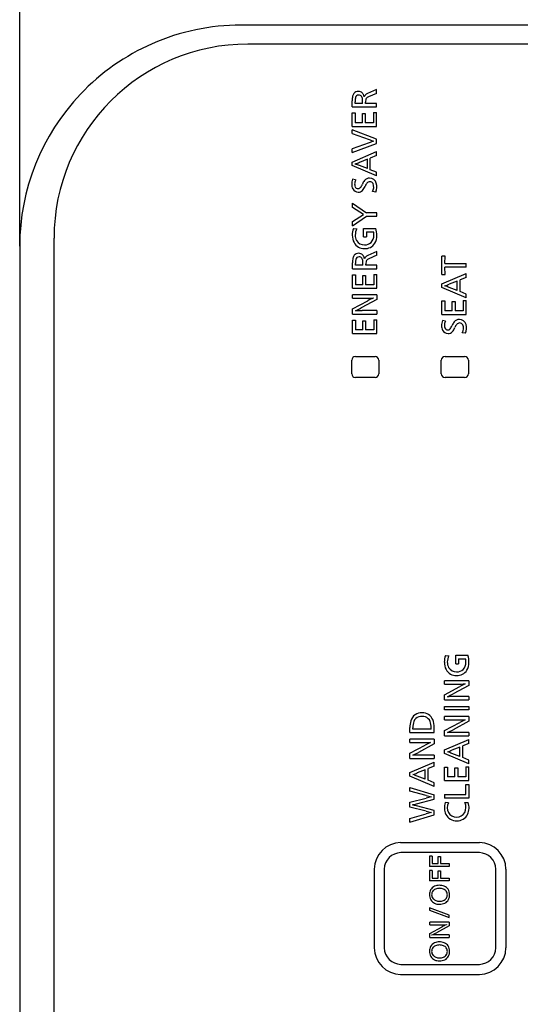
# Model space of a CAD drawing. Extents: x 143 to 1766, y 87 to 1554.
# Drawn here: x 952 to 993, y 1065 to 1145 of the extents above; entities that cross this region are included whole.
import ezdxf

# ---------------------------------------------------------------- set-up
doc = ezdxf.new("R2010")
doc.units = 0
doc.layers.get('0').update_dxf_attribs({"linetype": 'CONTINUOUS'})
doc.layers.get('Defpoints').update_dxf_attribs({"linetype": 'CONTINUOUS'})
doc.layers.add('1', color=7, linetype='CONTINUOUS')
doc.styles.get("Standard").update_dxf_attribs({"font": 'arial.ttf'})
doc.dimstyles.get("Standard").update_dxf_attribs({"dimtxt": 20, "dimasz": 10, "dimexe": 5, "dimexo": 0, "dimgap": 5, "dimtad": 1, "dimtoh": 1, "dimdec": 0, "dimzin": 0, "dimdsep": 46, "dimtxsty": 'Standard', "dimcen": 0.09, "dimclrd": 251, "dimclre": 251, "dimadec": 0, "dimazin": 0, "dimtfac": 1, "dimtdec": 4, "dimtix": 1, "dimtofl": 0, "dimtmove": 0, "dimatfit": 3, "dimfxl": 1, "dimtolj": 1, "dimtzin": 0, "dimarcsym": 0})

# ---------------------------------------------------------------- blocks, each defined once
blk = doc.blocks.new('*D41')
at = {"color": 251, "lineweight": -2}
for p, q in [((952.103, 1126.358), (952.103, 1305.781)), ((1430.485, 1127.744), (1430.485, 1305.781)), ((1420.485, 1300.781), (962.103, 1300.781))]:
    blk.add_line(p, q, dxfattribs=at)
at = {"color": 251}
for points in [[(962.103, 1302.448), (962.103, 1299.114), (952.103, 1300.781)], [(1420.485, 1302.448), (1420.485, 1299.114), (1430.485, 1300.781)]]:
    blk.add_solid(points, dxfattribs=at)
at = {"layer": 'Defpoints', "color": 0}
for p in [(952.103, 1300.781), (1430.485, 1127.744), (952.103, 1126.358)]:
    blk.add_point(p, dxfattribs=at)
at = {"color": 0, "insert": (1191.294, 1315.992), "char_height": 20, "attachment_point": 5}
blk.add_mtext('\\A1;478', dxfattribs=at)
blk = doc.blocks.new('*D43')
at = {"color": 251, "lineweight": -2}
for p, q in [((952.103, 1126.358), (952.103, 1245.219)), ((1235.099, 1154.926), (1235.099, 1245.219)), ((1225.099, 1240.219), (962.103, 1240.219))]:
    blk.add_line(p, q, dxfattribs=at)
at = {"color": 251}
for points in [[(962.103, 1241.886), (962.103, 1238.552), (952.103, 1240.219)], [(1225.099, 1241.886), (1225.099, 1238.552), (1235.099, 1240.219)]]:
    blk.add_solid(points, dxfattribs=at)
at = {"layer": 'Defpoints', "color": 0}
for p in [(952.103, 1240.219), (1235.099, 1154.926), (952.103, 1126.358)]:
    blk.add_point(p, dxfattribs=at)
at = {"color": 0, "insert": (1115.508, 1255.437), "char_height": 20, "attachment_point": 5}
blk.add_mtext('\\A1;283', dxfattribs=at)

msp = doc.modelspace()

# ---------------------------------------------------------------- linework, layer by layer
at = {"layer": '1', "color": 7}
for p, q in [((1050.86, 1144.364), (970.133, 1144.364)), ((970.133, 1144.361), (970.133, 1144.362)), ((999.499, 1142.82), (970.699, 1142.82)), ((981.157, 1139.124), (980.439, 1138.791)), ((981.157, 1138.806), (980.527, 1138.526)), ((981.157, 1138.806), (981.157, 1139.124)), ((979.188, 1137.705), (979.188, 1138.198)), ((979.427, 1137.993), (979.427, 1138.129)), ((980.04, 1137.993), (979.427, 1137.993)), ((980.04, 1137.993), (980.04, 1138.132)), ((980.169, 1138.518), (980.164, 1138.518)), ((980.277, 1137.993), (980.277, 1138.078)), ((981.157, 1137.993), (980.277, 1137.993)), ((981.157, 1137.705), (981.157, 1137.993)), ((979.188, 1137.705), (981.157, 1137.705)), ((979.188, 1137.214), (979.427, 1137.214)), ((979.188, 1136.119), (979.188, 1137.214)), ((979.427, 1137.214), (979.427, 1136.404)), ((980.02, 1137.157), (980.256, 1137.157)), ((980.02, 1136.404), (980.02, 1137.157)), ((980.256, 1137.157), (980.256, 1136.404)), ((980.918, 1137.236), (981.156, 1137.236)), ((980.918, 1137.236), (980.918, 1136.404)), ((981.156, 1136.119), (981.156, 1137.236)), ((980.02, 1136.404), (979.427, 1136.404)), ((980.918, 1136.404), (980.256, 1136.404)), ((979.188, 1136.119), (981.156, 1136.119)), ((979.188, 1135.529), (979.188, 1135.825)), ((981.156, 1135.074), (979.188, 1135.825)), ((979.188, 1135.529), (980.565, 1135.044)), ((980.564, 1134.781), (979.188, 1134.296)), ((979.188, 1133.986), (981.156, 1134.736)), ((980.936, 1134.908), (980.936, 1134.917)), ((981.156, 1134.736), (981.156, 1135.074)), ((979.188, 1133.986), (979.188, 1134.296)), ((979.188, 1133.212), (981.157, 1134.064)), ((981.157, 1133.748), (981.157, 1134.064)), ((979.188, 1132.918), (979.188, 1133.212)), ((980.432, 1133.446), (979.786, 1133.189)), ((980.432, 1132.676), (980.432, 1133.446)), ((981.157, 1133.748), (980.661, 1133.542)), ((980.661, 1132.588), (980.661, 1133.542)), ((981.157, 1132.081), (979.188, 1132.918)), ((979.428, 1133.054), (979.428, 1133.06)), ((980.432, 1132.676), (979.785, 1132.925)), ((981.157, 1132.386), (980.661, 1132.588)), ((981.157, 1132.081), (981.157, 1132.386)), ((979.471, 1131.769), (979.226, 1131.806)), ((981.105, 1130.773), (980.842, 1130.804)), ((979.214, 1129.513), (979.214, 1129.852)), ((979.214, 1129.852), (980.354, 1129.081)), ((980.114, 1128.946), (979.214, 1129.513)), ((981.183, 1129.081), (980.354, 1129.081)), ((981.183, 1128.795), (981.183, 1129.081)), ((979.214, 1128.365), (980.114, 1128.941)), ((979.214, 1128.018), (980.354, 1128.795)), ((979.214, 1128.018), (979.214, 1128.365)), ((980.114, 1128.941), (980.114, 1128.946)), ((980.354, 1128.795), (981.183, 1128.795)), ((979.293, 1127.794), (979.57, 1127.772)), ((980.118, 1127.814), (981.113, 1127.814)), ((980.118, 1127.109), (980.118, 1127.814)), ((980.349, 1127.529), (980.926, 1127.529)), ((980.349, 1127.529), (980.349, 1127.109)), ((954.899, 860.82), (954.899, 1127.02)), ((980.118, 1127.109), (980.349, 1127.109)), ((952.103, 1126.358), (952.103, 860.67)), ((981.183, 1125.94), (980.466, 1125.607)), ((981.183, 1125.622), (981.183, 1125.94)), ((980.196, 1125.334), (980.19, 1125.334)), ((981.183, 1125.622), (980.554, 1125.342)), ((986.498, 1124.044), (986.498, 1125.539)), ((986.749, 1125.539), (986.498, 1125.539)), ((986.741, 1124.946), (986.749, 1125.539)), ((979.214, 1124.521), (979.214, 1125.014)), ((979.214, 1124.521), (981.183, 1124.521)), ((979.454, 1124.809), (979.454, 1124.944)), ((980.066, 1124.809), (979.454, 1124.809)), ((980.066, 1124.809), (980.066, 1124.947)), ((980.303, 1124.809), (980.303, 1124.894)), ((981.183, 1124.809), (980.303, 1124.809)), ((981.183, 1124.521), (981.183, 1124.809)), ((986.741, 1124.946), (988.467, 1124.946)), ((988.467, 1124.656), (986.741, 1124.656)), ((986.749, 1124.044), (986.741, 1124.656)), ((988.467, 1124.656), (988.467, 1124.946)), ((979.214, 1122.936), (979.214, 1124.03)), ((979.214, 1124.03), (979.454, 1124.03)), ((979.454, 1124.03), (979.454, 1123.22)), ((980.047, 1123.22), (980.047, 1123.974)), ((980.047, 1123.974), (980.283, 1123.974)), ((980.283, 1123.974), (980.283, 1123.22)), ((980.945, 1124.052), (980.945, 1123.22)), ((980.945, 1124.052), (981.183, 1124.052)), ((981.183, 1122.936), (981.183, 1124.052)), ((986.498, 1123.287), (988.467, 1124.139)), ((986.498, 1124.044), (986.749, 1124.044)), ((987.742, 1123.521), (987.096, 1123.264)), ((987.742, 1122.751), (987.742, 1123.521)), ((988.467, 1123.823), (987.971, 1123.617)), ((987.971, 1122.663), (987.971, 1123.617)), ((988.467, 1123.823), (988.467, 1124.139)), ((979.214, 1122.936), (981.183, 1122.936)), ((980.047, 1123.22), (979.454, 1123.22)), ((980.945, 1123.22), (980.283, 1123.22)), ((986.498, 1122.994), (986.498, 1123.287)), ((988.467, 1122.156), (986.498, 1122.994)), ((986.738, 1123.129), (986.738, 1123.135)), ((987.742, 1122.751), (987.095, 1123)), ((988.467, 1122.461), (987.971, 1122.663)), ((981.183, 1122.393), (979.214, 1122.393)), ((979.214, 1122.125), (979.214, 1122.393)), ((979.214, 1122.125), (980.253, 1122.125)), ((979.214, 1121.259), (980.454, 1121.921)), ((981.183, 1122.02), (979.906, 1121.328)), ((980.896, 1122.142), (980.896, 1122.136)), ((981.183, 1122.393), (981.183, 1122.02)), ((986.498, 1120.807), (986.498, 1121.901)), ((986.498, 1121.901), (986.738, 1121.901)), ((986.738, 1121.901), (986.738, 1121.092)), ((987.33, 1121.092), (987.33, 1121.845)), ((987.33, 1121.845), (987.567, 1121.845)), ((987.567, 1121.845), (987.567, 1121.092)), ((988.228, 1121.924), (988.228, 1121.092)), ((988.228, 1121.924), (988.467, 1121.924)), ((988.467, 1122.156), (988.467, 1122.461)), ((988.467, 1120.807), (988.467, 1121.924)), ((979.214, 1120.836), (979.214, 1121.259)), ((979.446, 1121.095), (979.446, 1121.101)), ((981.183, 1121.109), (980.001, 1121.109)), ((981.183, 1121.109), (981.183, 1120.836)), ((987.33, 1121.092), (986.738, 1121.092)), ((988.228, 1121.092), (987.567, 1121.092)), ((979.214, 1120.836), (981.183, 1120.836)), ((979.214, 1120.344), (979.454, 1120.344)), ((979.214, 1119.25), (979.214, 1120.344)), ((979.454, 1120.344), (979.454, 1119.535)), ((980.047, 1120.288), (980.283, 1120.288)), ((980.047, 1119.535), (980.047, 1120.288)), ((980.283, 1120.288), (980.283, 1119.535)), ((980.945, 1120.367), (981.183, 1120.367)), ((980.945, 1120.367), (980.945, 1119.535)), ((981.183, 1119.25), (981.183, 1120.367)), ((986.498, 1120.807), (988.467, 1120.807)), ((986.783, 1120.262), (986.537, 1120.298)), ((980.047, 1119.535), (979.454, 1119.535)), ((980.945, 1119.535), (980.283, 1119.535)), ((979.214, 1119.25), (981.183, 1119.25)), ((988.416, 1119.266), (988.154, 1119.297)), ((979.149, 1115.97), (979.149, 1117.07)), ((979.449, 1117.37), (981.049, 1117.37)), ((981.349, 1117.07), (981.349, 1115.97)), ((986.449, 1115.97), (986.449, 1117.07)), ((986.749, 1117.37), (988.349, 1117.37)), ((988.649, 1117.07), (988.649, 1115.97)), ((981.049, 1115.67), (979.449, 1115.67)), ((988.349, 1115.67), (986.749, 1115.67)), ((986.793, 1093.024), (987.07, 1093.002)), ((987.618, 1093.044), (988.613, 1093.044)), ((987.618, 1092.339), (987.618, 1093.044)), ((987.618, 1092.339), (987.848, 1092.339)), ((987.848, 1092.76), (988.426, 1092.76)), ((987.848, 1092.76), (987.848, 1092.339)), ((988.684, 1090.964), (986.716, 1090.964)), ((986.716, 1090.696), (986.716, 1090.964)), ((986.716, 1090.696), (987.754, 1090.696)), ((988.684, 1090.591), (987.407, 1089.899)), ((988.397, 1090.713), (988.397, 1090.707)), ((988.684, 1090.964), (988.684, 1090.591)), ((986.716, 1089.83), (987.956, 1090.492)), ((986.716, 1089.407), (986.716, 1089.83)), ((986.716, 1089.407), (988.684, 1089.407)), ((986.947, 1089.666), (986.947, 1089.672)), ((988.684, 1089.679), (987.502, 1089.679)), ((988.684, 1089.679), (988.684, 1089.407)), ((986.715, 1088.587), (986.715, 1088.874)), ((986.715, 1088.874), (988.684, 1088.874)), ((988.684, 1088.587), (986.715, 1088.587)), ((988.684, 1088.874), (988.684, 1088.587)), ((986.716, 1087.776), (986.716, 1088.044)), ((988.684, 1088.044), (986.716, 1088.044)), ((986.716, 1087.776), (987.754, 1087.776)), ((986.716, 1086.91), (987.956, 1087.572)), ((988.684, 1087.672), (987.407, 1086.979)), ((988.397, 1087.793), (988.397, 1087.787)), ((988.684, 1088.044), (988.684, 1087.672)), ((983.893, 1086.743), (983.893, 1087.172)), ((983.893, 1086.743), (985.862, 1086.743)), ((984.133, 1087.031), (984.133, 1087.143)), ((985.62, 1087.031), (984.133, 1087.031)), ((985.62, 1087.031), (985.62, 1087.143)), ((985.862, 1086.743), (985.862, 1087.171)), ((986.716, 1086.487), (986.716, 1086.91)), ((986.947, 1086.746), (986.947, 1086.752)), ((988.684, 1086.76), (987.502, 1086.76)), ((988.684, 1086.76), (988.684, 1086.487)), ((985.862, 1086.201), (983.894, 1086.201)), ((983.894, 1085.933), (983.894, 1086.201)), ((983.894, 1085.933), (984.932, 1085.933)), ((985.862, 1085.828), (984.585, 1085.136)), ((985.575, 1085.95), (985.575, 1085.944)), ((985.862, 1086.201), (985.862, 1085.828)), ((986.716, 1086.487), (988.684, 1086.487)), ((986.718, 1085.333), (988.686, 1086.185)), ((988.686, 1085.869), (988.191, 1085.663)), ((988.686, 1085.869), (988.686, 1086.185)), ((983.894, 1085.067), (985.134, 1085.729)), ((983.894, 1084.644), (983.894, 1085.067)), ((986.718, 1085.039), (986.718, 1085.333)), ((988.686, 1084.202), (986.718, 1085.039)), ((986.957, 1085.175), (986.957, 1085.181)), ((987.961, 1084.797), (987.315, 1085.045)), ((987.961, 1085.567), (987.316, 1085.31)), ((987.961, 1084.797), (987.961, 1085.567)), ((988.191, 1084.709), (988.191, 1085.663)), ((983.894, 1084.644), (985.862, 1084.644)), ((983.894, 1083.486), (985.862, 1084.338)), ((984.125, 1084.903), (984.125, 1084.909)), ((985.862, 1084.916), (984.68, 1084.916)), ((985.862, 1084.916), (985.862, 1084.644)), ((985.862, 1084.022), (985.862, 1084.338)), ((988.686, 1084.506), (988.191, 1084.709)), ((988.686, 1084.202), (988.686, 1084.506)), ((983.894, 1083.192), (983.894, 1083.486)), ((985.137, 1083.72), (984.492, 1083.463)), ((985.137, 1082.95), (985.137, 1083.72)), ((985.862, 1084.022), (985.367, 1083.816)), ((985.367, 1082.862), (985.367, 1083.816)), ((986.716, 1082.849), (986.716, 1083.944)), ((986.716, 1083.944), (986.955, 1083.944)), ((986.955, 1083.944), (986.955, 1083.134)), ((987.548, 1083.134), (987.548, 1083.887)), ((987.548, 1083.887), (987.784, 1083.887)), ((987.784, 1083.887), (987.784, 1083.134)), ((988.446, 1083.966), (988.446, 1083.134)), ((988.446, 1083.966), (988.684, 1083.966)), ((988.684, 1082.849), (988.684, 1083.966)), ((985.862, 1082.355), (983.894, 1083.192)), ((984.133, 1083.328), (984.133, 1083.334)), ((985.137, 1082.95), (984.491, 1083.198)), ((985.862, 1082.659), (985.367, 1082.862)), ((985.862, 1082.355), (985.862, 1082.659)), ((986.716, 1082.849), (988.684, 1082.849)), ((987.548, 1083.134), (986.955, 1083.134)), ((988.446, 1083.134), (987.784, 1083.134)), ((983.894, 1082.28), (985.862, 1081.671)), ((983.894, 1081.984), (983.894, 1082.28)), ((985.214, 1081.617), (983.894, 1081.984)), ((988.442, 1082.526), (988.684, 1082.526)), ((988.442, 1081.702), (988.442, 1082.526)), ((988.684, 1082.526), (988.684, 1081.415)), ((983.893, 1081.072), (985.214, 1081.408)), ((983.893, 1080.67), (983.893, 1081.072)), ((984.435, 1080.94), (985.862, 1081.312)), ((985.642, 1081.507), (985.642, 1081.513)), ((985.862, 1081.312), (985.862, 1081.671)), ((986.715, 1081.702), (988.442, 1081.702)), ((986.715, 1081.702), (986.715, 1081.415)), ((988.684, 1081.415), (986.715, 1081.415)), ((987.037, 1081.024), (986.772, 1081.05)), ((988.368, 1081.044), (988.633, 1081.064)), ((985.211, 1080.34), (983.893, 1080.67)), ((984.102, 1080.855), (984.102, 1080.861)), ((985.862, 1080.415), (984.437, 1080.781)), ((985.642, 1080.238), (985.642, 1080.232)), ((985.862, 1080.051), (985.862, 1080.415)), ((983.893, 1079.763), (985.209, 1080.129)), ((983.893, 1079.454), (985.862, 1080.051)), ((983.893, 1079.454), (983.893, 1079.763)), ((983.136, 1077.787), (989.561, 1077.787)), ((989.545, 1076.97), (983.153, 1076.97)), ((985.692, 1076.69), (985.498, 1076.69)), ((985.498, 1076.69), (985.498, 1075.842)), ((985.692, 1076.69), (985.692, 1076.074)), ((986.201, 1076.665), (986.394, 1076.665)), ((986.201, 1076.074), (986.201, 1076.665)), ((986.394, 1076.665), (986.394, 1076.074)), ((980.981, 1075.632), (980.981, 1069.207)), ((981.799, 1075.615), (981.799, 1069.224)), ((987.097, 1075.842), (985.498, 1075.842)), ((985.499, 1075.509), (985.499, 1074.661)), ((985.693, 1075.509), (985.499, 1075.509)), ((985.692, 1076.074), (986.201, 1076.074)), ((985.693, 1075.509), (985.693, 1074.893)), ((986.202, 1074.893), (986.202, 1075.484)), ((986.202, 1075.484), (986.395, 1075.484)), ((986.394, 1076.074), (987.097, 1076.074)), ((986.395, 1075.484), (986.395, 1074.893)), ((987.097, 1076.074), (987.097, 1075.842)), ((990.899, 1069.224), (990.899, 1075.615)), ((991.716, 1075.632), (991.716, 1069.207)), ((987.099, 1074.661), (985.499, 1074.661)), ((985.693, 1074.893), (986.202, 1074.893)), ((986.395, 1074.893), (987.099, 1074.893)), ((987.099, 1074.893), (987.099, 1074.661)), ((985.498, 1072.471), (985.498, 1072.285)), ((987.099, 1071.886), (985.498, 1072.471)), ((985.498, 1072.285), (987.097, 1071.699)), ((987.097, 1071.699), (987.097, 1071.886)), ((985.5, 1071.093), (985.5, 1071.31)), ((987.094, 1071.31), (985.5, 1071.31)), ((985.5, 1071.093), (986.341, 1071.093)), ((985.5, 1070.392), (986.504, 1070.928)), ((987.094, 1071.009), (986.06, 1070.448)), ((986.861, 1071.107), (986.861, 1071.102)), ((987.094, 1071.31), (987.094, 1071.009)), ((985.5, 1070.049), (985.5, 1070.392)), ((985.5, 1070.049), (987.094, 1070.049)), ((985.687, 1070.259), (985.687, 1070.264)), ((987.094, 1070.27), (986.137, 1070.27)), ((987.094, 1070.27), (987.094, 1070.049)), ((983.153, 1067.869), (989.545, 1067.869)), ((983.136, 1067.052), (989.561, 1067.052))]:
    msp.add_line(p, q, dxfattribs=at)
for centre, radius, start, end in [((970.146, 1126.293), 18.071, 90.03979, 113.6371), ((970.699, 1127.02), 15.8, 90, 180), ((970.139, 1126.314), 18.05, 113.64185, 136.45519), ((970.088, 1126.355), 17.984, 136.43798, 179.9892), ((979.78, 1138.458), 0.565, 142.83325, 168.36418), ((979.69, 1138.486), 0.478, 88.56427, 138.97891), ((979.714, 1138.514), 0.45, 68.83715, 91.4675), ((979.722, 1138.556), 0.408, 32.00161, 67.7827), ((979.438, 1138.388), 0.737, 10.11209, 31.36459), ((980.699, 1138.221), 0.626, 114.50059, 137.36546), ((980.596, 1138.242), 1.409, 166.45939, 181.78495), ((981.211, 1138.158), 1.784, 174.06498, 180.93009), ((980.083, 1138.289), 0.648, 162.67624, 175.30436), ((979.726, 1138.415), 0.271, 133.82344, 165.63855), ((979.718, 1138.385), 0.288, 88.62271, 128.56193), ((979.735, 1138.402), 0.271, 63.1834, 92.15009), ((979.691, 1138.372), 0.319, 17.59646, 58.51989), ((978.868, 1138.148), 1.172, 359.21424, 15.88296), ((980.549, 1138.395), 0.4, 141.187, 162.05814), ((981.229, 1138.109), 0.953, 170.38203, 181.83788), ((980.586, 1138.227), 0.299, 147.97643, 172.20817), ((980.573, 1138.225), 0.29, 124.12037, 146.15444), ((980.841, 1137.792), 0.799, 113.16502, 122.62126), ((988.19, 1113.071), 23.011, 108.37331, 109.35227), ((987.232, 1153.95), 20.047, 250.57664, 251.6984), ((977.655, 1138.528), 5.748, 287.96639, 291.7636), ((977.041, 1125.891), 7.55, 68.68244, 71.56777), ((980.301, 1131.403), 1.149, 159.4452, 180.71651), ((979.988, 1131.422), 0.601, 170.87447, 200.88276), ((980.409, 1131.35), 1.027, 155.90978, 170.62812), ((981.272, 1130.886), 1.36, 142.85994, 157.09815), ((980.592, 1131.394), 0.511, 88.48216, 142.25379), ((981.204, 1130.865), 1.033, 141.99623, 159.17158), ((980.625, 1131.312), 0.302, 89.46787, 141.2233), ((980.61, 1131.344), 0.561, 14.36995, 90.46624), ((980.634, 1131.319), 0.295, 28.00301, 91.05178), ((980.118, 1131.197), 1.074, 336.73574, 15.44049), ((979.89, 1131.368), 0.738, 178.40274, 206.63587), ((979.677, 1131.257), 0.497, 206.20685, 270.83411), ((979.674, 1131.316), 0.27, 203.77572, 265.80021), ((979.666, 1131.296), 0.249, 267.23928, 321.5732), ((979.71, 1131.2), 0.441, 266.6905, 316.9213), ((979.092, 1131.767), 0.992, 320.85052, 339.20298), ((978.94, 1131.804), 1.419, 320.34052, 336.24259), ((980.182, 1131.185), 0.762, 330.02545, 20.95305), ((980.541, 1127.287), 1.347, 157.87994, 181.54033), ((980.494, 1127.253), 1.06, 150.67351, 179.24302), ((979.799, 1127.27), 1.156, 358.64208, 12.96308), ((978.957, 1127.182), 2.246, 1.21701, 16.34303), ((980.379, 1127.218), 1.185, 178.42991, 208.64526), ((980.284, 1127.239), 0.85, 178.15505, 209.24584), ((980.168, 1127.196), 0.728, 210.75754, 272.20799), ((980.229, 1127.203), 0.736, 267.4224, 312.65339), ((980.156, 1127.221), 0.8, 315.67138, 1.54349), ((979.947, 1127.223), 1.256, 329.94105, 0.32835), ((980.161, 1127.097), 0.936, 208.52258, 271.53683), ((980.242, 1127.1), 0.941, 266.62934, 327.39146), ((980.623, 1125.058), 1.409, 166.45939, 181.78495), ((979.807, 1125.274), 0.565, 142.83325, 168.36418), ((979.717, 1125.302), 0.478, 88.56427, 138.97891), ((981.238, 1124.973), 1.784, 174.06498, 180.93009), ((980.11, 1125.105), 0.648, 162.67624, 175.30436), ((979.753, 1125.231), 0.271, 133.82344, 165.63855), ((979.745, 1125.201), 0.288, 88.62271, 128.56193), ((979.74, 1125.33), 0.45, 68.83715, 91.4675), ((979.762, 1125.218), 0.271, 63.1834, 92.15009), ((979.718, 1125.188), 0.319, 17.59646, 58.51989), ((979.749, 1125.372), 0.408, 32.00161, 67.7827), ((978.895, 1124.963), 1.172, 359.21424, 15.88296), ((979.465, 1125.204), 0.737, 10.11209, 31.36459), ((980.576, 1125.211), 0.4, 141.187, 162.05814), ((980.725, 1125.037), 0.626, 114.50059, 137.36546), ((981.256, 1124.924), 0.953, 170.38203, 181.83788), ((980.613, 1125.043), 0.299, 147.97643, 172.20817), ((980.6, 1125.04), 0.29, 124.12037, 146.15444), ((980.868, 1124.607), 0.799, 113.16502, 122.62126), ((984.965, 1128.603), 5.748, 287.96639, 291.7636), ((984.351, 1115.966), 7.55, 68.68244, 71.56777), ((980.187, 1136.863), 14.738, 270.25405, 272.75448), ((983.822, 1115.566), 7.193, 114.00629, 117.91621), ((976.478, 1127.697), 7.233, 294.22601, 298.29343), ((979.953, 1111.548), 9.56, 89.71399, 93.04199), ((987.613, 1119.895), 1.149, 159.4452, 180.71651), ((987.721, 1119.842), 1.027, 155.90978, 170.62812), ((987.904, 1119.887), 0.511, 88.48216, 142.25379), ((987.922, 1119.837), 0.561, 14.36995, 90.46624), ((987.202, 1119.86), 0.738, 178.40274, 206.63587), ((986.989, 1119.749), 0.497, 206.20685, 270.83411), ((987.3, 1119.914), 0.601, 170.87447, 200.88276), ((986.986, 1119.809), 0.27, 203.77572, 265.80021), ((986.978, 1119.788), 0.249, 267.23928, 321.5732), ((986.404, 1120.26), 0.992, 320.85052, 339.20298), ((988.584, 1119.378), 1.36, 142.85994, 157.09815), ((986.251, 1120.296), 1.419, 320.34052, 336.24259), ((988.515, 1119.358), 1.033, 141.99623, 159.17158), ((987.937, 1119.804), 0.302, 89.46787, 141.2233), ((987.945, 1119.812), 0.295, 28.00301, 91.05178), ((987.493, 1119.678), 0.762, 330.02545, 20.95305), ((987.43, 1119.69), 1.074, 336.73574, 15.44049), ((987.021, 1119.692), 0.441, 266.6905, 316.9213), ((979.449, 1117.07), 0.3, 90, 180), ((981.049, 1117.07), 0.3, 0, 90), ((986.749, 1117.07), 0.3, 90, 180), ((988.349, 1117.07), 0.3, 0, 90), ((979.449, 1115.97), 0.3, 180, 270), ((981.049, 1115.97), 0.3, 270, 0), ((986.749, 1115.97), 0.3, 180, 270), ((988.349, 1115.97), 0.3, 270, 0), ((988.04, 1092.517), 1.347, 157.87994, 181.54033), ((987.994, 1092.483), 1.06, 150.67351, 179.24302), ((986.457, 1092.412), 2.246, 1.21701, 16.34303), ((987.879, 1092.448), 1.185, 178.42991, 208.64526), ((987.784, 1092.47), 0.85, 178.15505, 209.24584), ((987.656, 1092.451), 0.8, 315.67138, 1.54349), ((987.299, 1092.5), 1.156, 358.64208, 12.96308), ((987.447, 1092.453), 1.256, 329.94105, 0.32835), ((987.661, 1092.327), 0.936, 208.52258, 271.53683), ((987.668, 1092.427), 0.728, 210.75754, 272.20799), ((987.742, 1092.331), 0.941, 266.62934, 327.39146), ((987.729, 1092.434), 0.736, 267.4224, 312.65339), ((987.689, 1105.434), 14.738, 270.25405, 272.75448), ((991.323, 1084.136), 7.193, 114.00629, 117.91621), ((983.979, 1096.268), 7.233, 294.22601, 298.29343), ((987.454, 1080.119), 9.56, 89.71399, 93.04199), ((984.8, 1087.495), 0.861, 124.85017, 165.66695), ((984.837, 1087.403), 0.958, 86.84559, 123.54586), ((984.927, 1087.476), 0.885, 21.65468, 92.3974), ((985.596, 1087.215), 1.704, 163.18339, 181.42917), ((985.401, 1087.217), 1.271, 159.71296, 183.34811), ((984.765, 1087.462), 0.589, 104.61714, 160.52905), ((984.871, 1087.105), 0.961, 72.57275, 105.41076), ((984.945, 1087.424), 0.635, 21.46492, 70.32826), ((984.068, 1087.155), 1.552, 359.55965, 18.84912), ((984.333, 1087.222), 1.53, 358.09688, 22.27591), ((987.689, 1102.514), 14.738, 270.25405, 272.75448), ((991.323, 1081.217), 7.193, 114.00629, 117.91621), ((983.979, 1093.348), 7.233, 294.22601, 298.29343), ((987.454, 1077.199), 9.56, 89.71399, 93.04199), ((984.866, 1100.671), 14.738, 270.25405, 272.75448), ((988.501, 1079.373), 7.193, 114.00629, 117.91621), ((981.157, 1091.505), 7.233, 294.22601, 298.29343), ((985.184, 1090.648), 5.748, 287.96639, 291.7636), ((984.57, 1078.012), 7.55, 68.68244, 71.56777), ((984.632, 1075.356), 9.56, 89.71399, 93.04199), ((982.36, 1088.801), 5.748, 287.96639, 291.7636), ((981.746, 1076.165), 7.55, 68.68244, 71.56777), ((988.65, 1094.854), 13.676, 255.44662, 257.29391), ((988.01, 1070.216), 11.536, 101.84392, 104.02907), ((987.931, 1080.62), 1.237, 159.66372, 205.53718), ((987.782, 1080.619), 0.848, 151.48593, 207.06683), ((987.484, 1080.648), 0.969, 334.68618, 24.13269), ((987.368, 1080.628), 1.339, 336.10469, 19.03169), ((982.411, 1088.731), 8.05, 282.12249, 284.55687), ((982.856, 1074.415), 6.56, 76.05578, 79.05079), ((987.441, 1071.66), 8.759, 101.85394, 104.76804), ((987.799, 1090.287), 10.279, 255.418, 257.88835), ((987.693, 1080.626), 0.773, 210.48128, 329.53976), ((987.704, 1080.55), 1.002, 207.51914, 332.38155), ((983.18, 1075.588), 2.199, 91.145, 178.855), ((989.517, 1075.588), 2.199, 1.14582, 88.85418), ((983.185, 1075.583), 1.387, 91.33118, 178.66882), ((989.513, 1075.583), 1.387, 1.32233, 88.67767), ((986.26, 1073.566), 0.783, 151.05685, 180.61801), ((986.167, 1073.602), 0.684, 113.01284, 149.95628), ((986.17, 1073.544), 0.51, 147.93001, 180.0454), ((986.149, 1073.54), 0.495, 112.26219, 146.24578), ((986.272, 1073.38), 0.93, 88.70235, 113.59222), ((986.279, 1073.247), 0.815, 88.41333, 112.91325), ((986.3, 1073.237), 1.073, 68.7775, 90.3969), ((986.307, 1073.208), 0.855, 68.25412, 90.3515), ((986.408, 1073.491), 0.554, 36.46108, 67.12815), ((986.419, 1073.581), 0.708, 34.41615, 67.62239), ((986.464, 1073.548), 0.476, 358.91377, 34.91449), ((986.361, 1073.564), 0.766, 357.92514, 33.04885), ((986.291, 1073.533), 0.815, 178.27763, 210.04983), ((986.187, 1073.485), 0.701, 210.90817, 245.4418), ((986.141, 1073.531), 0.481, 178.49635, 220.98884), ((986.209, 1073.608), 0.583, 222.21728, 249.26086), ((986.294, 1073.868), 0.857, 250.12545, 270.19041), ((986.317, 1073.811), 0.8, 268.55396, 292.27442), ((986.439, 1073.543), 0.505, 291.02713, 327.71758), ((986.434, 1073.472), 0.683, 297.02426, 331.02112), ((986.423, 1073.537), 0.516, 329.19368, 0.21331), ((986.292, 1073.529), 0.834, 332.29214, 0.53264), ((986.298, 1073.784), 1.019, 246.75782, 270.18908), ((986.332, 1073.669), 0.904, 268.08865, 297.09406), ((986.288, 1083.031), 11.938, 270.25405, 272.75448), ((989.232, 1065.78), 5.826, 114.00629, 117.91621), ((983.283, 1075.607), 5.859, 294.22601, 298.29343), ((986.098, 1062.526), 7.744, 89.71399, 93.04199), ((983.18, 1069.251), 2.199, 181.14527, 268.85473), ((983.185, 1069.255), 1.386, 181.31531, 268.68469), ((986.26, 1068.953), 0.783, 151.05685, 180.61801), ((986.291, 1068.92), 0.815, 178.27763, 210.04983), ((986.167, 1068.989), 0.684, 113.01284, 149.95628), ((986.17, 1068.931), 0.51, 147.93001, 180.0454), ((986.141, 1068.918), 0.481, 178.49635, 220.98884), ((986.149, 1068.927), 0.495, 112.26219, 146.24578), ((986.272, 1068.767), 0.93, 88.70235, 113.59222), ((986.279, 1068.634), 0.815, 88.41333, 112.91325), ((986.3, 1068.624), 1.073, 68.7775, 90.3969), ((986.307, 1068.595), 0.855, 68.25412, 90.3515), ((986.408, 1068.878), 0.554, 36.46108, 67.12815), ((986.419, 1068.968), 0.708, 34.41615, 67.62239), ((986.464, 1068.935), 0.476, 358.91377, 34.91449), ((986.423, 1068.924), 0.516, 329.19368, 0.21331), ((986.361, 1068.951), 0.766, 357.92514, 33.04885), ((986.292, 1068.916), 0.834, 332.29214, 0.53264), ((989.513, 1069.255), 1.386, 271.2876, 358.7124), ((989.517, 1069.251), 2.199, 271.14426, 358.85574), ((986.187, 1068.872), 0.701, 210.90817, 245.4418), ((986.209, 1068.995), 0.583, 222.21728, 249.26086), ((986.298, 1069.171), 1.019, 246.75782, 270.18908), ((986.294, 1069.255), 0.857, 250.12545, 270.19041), ((986.317, 1069.198), 0.8, 268.55396, 292.27442), ((986.332, 1069.056), 0.904, 268.08865, 297.09406), ((986.439, 1068.93), 0.505, 291.02713, 327.71758), ((986.434, 1068.859), 0.683, 297.02426, 331.02112)]:
    msp.add_arc(centre, radius, start, end, dxfattribs=at)

# ---------------------------------------------------------------- dimensions: what is measured, and where the dimension line sits
at = {"color": 7}
dim = msp.add_linear_dim(base=(952.103, 1300.781), p1=(1430.485, 1127.744), p2=(952.103, 1126.358), dimstyle='Standard', dxfattribs=at)
dim.commit()
dim.dimension.update_dxf_attribs({"geometry": '*D41', "text_midpoint": (1191.294, 1315.992)})
dim = msp.add_linear_dim(base=(952.103, 1240.219), p1=(1235.099, 1154.926), p2=(952.103, 1126.358), dimstyle='Standard', dxfattribs=at)
dim.commit()
dim.dimension.update_dxf_attribs({"geometry": '*D43', "text_midpoint": (1115.508, 1240.219), "dimtype": 160})

doc.saveas('drawing.dxf')
